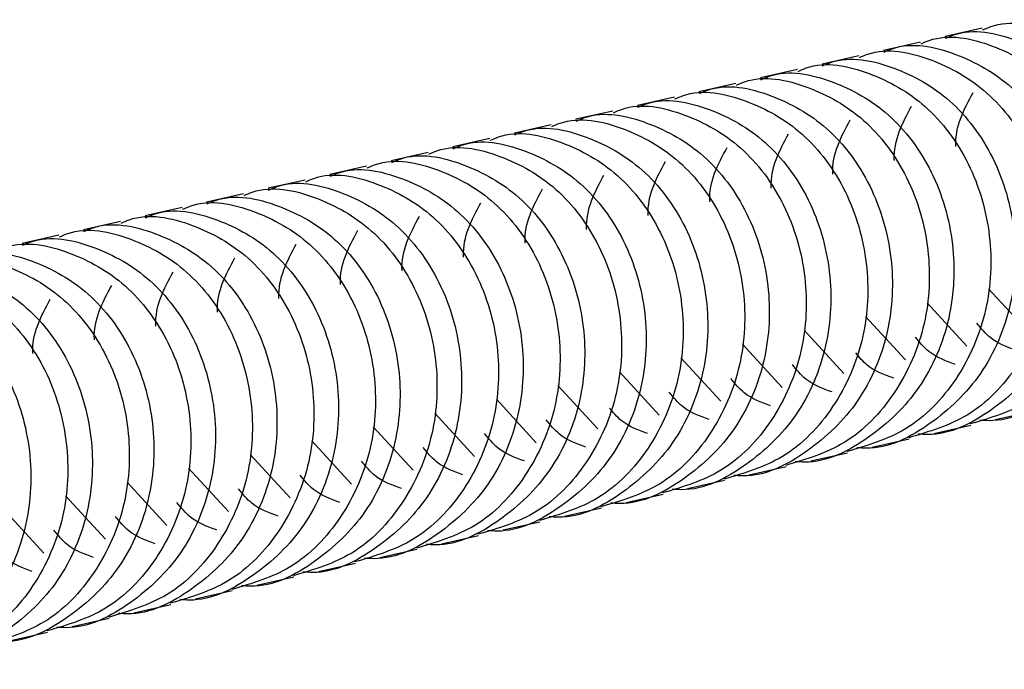
# Paper-space layout '_Back' of a CAD drawing. Units: millimetres. Extents: x -1104 to -219, y 45 to 491.
# Drawn here: x -681 to -643, y 128 to 153 of the extents above; entities that cross this region are included whole.
import ezdxf

# ---------------------------------------------------------------- set-up
doc = ezdxf.new("R2010")
doc.units = ezdxf.units.MM

psp = doc.layouts.new('_Back')

# ---------------------------------------------------------------- linework, layer by layer
at = {"color": 7, "linetype": 'Continuous', "lineweight": 25}
for p, q in [((-643.48, 152.583), (-644.919, 152.26)), ((-645.879, 152.045), (-647.318, 151.722)), ((-648.278, 151.507), (-649.717, 151.185)), ((-650.677, 150.969), (-652.116, 150.647)), ((-653.076, 150.432), (-654.515, 150.109)), ((-655.475, 149.894), (-656.914, 149.571)), ((-657.873, 149.356), (-659.313, 149.033)), ((-660.272, 148.818), (-661.712, 148.495)), ((-662.671, 148.28), (-664.11, 147.957)), ((-665.07, 147.742), (-666.509, 147.419)), ((-667.469, 147.204), (-668.908, 146.882)), ((-669.868, 146.666), (-671.307, 146.344)), ((-672.267, 146.129), (-673.706, 145.806)), ((-674.666, 145.591), (-676.105, 145.268)), ((-677.064, 145.053), (-678.504, 144.73)), ((-679.463, 144.515), (-680.903, 144.192)), ((-641.671, 140.731), (-643.223, 142.422)), ((-644.069, 140.193), (-645.622, 141.884)), ((-646.468, 139.656), (-648.021, 141.346)), ((-648.867, 139.118), (-650.42, 140.809)), ((-651.266, 138.58), (-652.819, 140.271)), ((-653.665, 138.042), (-655.218, 139.733)), ((-656.064, 137.504), (-657.616, 139.195)), ((-658.463, 136.966), (-660.015, 138.657)), ((-660.862, 136.428), (-662.414, 138.119)), ((-663.26, 135.89), (-664.813, 137.581)), ((-642.962, 137.328), (-641.523, 137.651)), ((-665.659, 135.353), (-667.212, 137.043)), ((-645.361, 136.79), (-643.921, 137.113)), ((-668.058, 134.815), (-669.611, 136.506)), ((-647.76, 136.252), (-646.32, 136.575)), ((-670.457, 134.277), (-672.01, 135.968)), ((-650.159, 135.715), (-648.719, 136.037)), ((-652.557, 135.177), (-651.118, 135.499)), ((-672.856, 133.739), (-674.409, 135.43)), ((-675.255, 133.201), (-676.807, 134.892)), ((-654.956, 134.639), (-653.517, 134.962)), ((-677.654, 132.663), (-679.206, 134.354)), ((-657.355, 134.101), (-655.916, 134.424)), ((-680.053, 132.125), (-681.605, 133.816)), ((-659.754, 133.563), (-658.315, 133.886)), ((-662.153, 133.025), (-660.714, 133.348)), ((-664.552, 132.487), (-663.112, 132.81)), ((-666.951, 131.95), (-665.511, 132.272)), ((-669.35, 131.412), (-667.91, 131.734)), ((-671.748, 130.874), (-670.309, 131.197)), ((-674.147, 130.336), (-672.708, 130.659)), ((-676.546, 129.798), (-675.107, 130.121)), ((-678.945, 129.26), (-677.506, 129.583)), ((-681.344, 128.722), (-679.905, 129.045))]:
    psp.add_line(p, q, dxfattribs=at)
for points, knots in [([(-643.458, 152.517), (-643.352, 152.563), (-642.496, 152.942), (-640.667, 152.559), (-638.39, 151.296), (-636.679, 149.006), (-635.841, 146.154), (-635.981, 143.131), (-637.159, 140.441), (-639.097, 138.417), (-640.752, 137.928), (-641.539, 137.695)], [0, 0, 0, 0, 0.0177601, 0.1443278, 0.2658022, 0.3912521, 0.5167019, 0.6381763, 0.7647441, 0.8880164, 1, 1, 1, 1]), ([(-645.857, 151.979), (-645.751, 152.025), (-644.894, 152.404), (-643.066, 152.021), (-640.789, 150.758), (-639.078, 148.468), (-638.24, 145.616), (-638.38, 142.593), (-639.558, 139.903), (-641.496, 137.879), (-643.151, 137.39), (-643.938, 137.158)], [0, 0, 0, 0, 0.01776, 0.144328, 0.265802, 0.391252, 0.516702, 0.638176, 0.764744, 0.888016, 1, 1, 1, 1]), ([(-644.904, 152.191), (-644.796, 152.239), (-643.937, 152.619), (-642.106, 152.237), (-639.829, 150.973), (-638.119, 148.684), (-637.28, 145.829), (-637.422, 142.817), (-638.593, 140.082), (-640.615, 138.164), (-642.424, 137.216), (-643.446, 137.294), (-643.565, 137.303)], [0, 0, 0, 0, 0.017628, 0.140753, 0.258922, 0.380959, 0.502996, 0.621166, 0.74429, 0.864209, 0.984127, 1, 1, 1, 1]), ([(-647.302, 151.653), (-647.195, 151.701), (-646.336, 152.081), (-644.505, 151.699), (-642.228, 150.435), (-640.518, 148.146), (-639.679, 145.291), (-639.82, 142.28), (-640.992, 139.544), (-643.014, 137.626), (-644.823, 136.678), (-645.845, 136.756), (-645.964, 136.765)], [0, 0, 0, 0, 0.017628, 0.140753, 0.258922, 0.380959, 0.502996, 0.621166, 0.74429, 0.864209, 0.984127, 1, 1, 1, 1]), ([(-648.256, 151.441), (-648.15, 151.487), (-647.293, 151.866), (-645.465, 151.483), (-643.188, 150.22), (-641.477, 147.93), (-640.639, 145.078), (-640.779, 142.055), (-641.957, 139.366), (-643.895, 137.342), (-645.549, 136.853), (-646.337, 136.62)], [0, 0, 0, 0, 0.01776, 0.144328, 0.265802, 0.391252, 0.516702, 0.638176, 0.764744, 0.888016, 1, 1, 1, 1]), ([(-650.654, 150.903), (-650.549, 150.95), (-649.692, 151.329), (-647.863, 150.945), (-645.587, 149.682), (-643.876, 147.392), (-643.038, 144.54), (-643.178, 141.517), (-644.356, 138.828), (-646.294, 136.804), (-647.948, 136.315), (-648.736, 136.082)], [0, 0, 0, 0, 0.0177601, 0.1443278, 0.2658022, 0.3912521, 0.5167019, 0.6381763, 0.7647441, 0.8880164, 1, 1, 1, 1]), ([(-649.701, 151.115), (-649.594, 151.163), (-648.735, 151.543), (-646.904, 151.161), (-644.627, 149.897), (-642.916, 147.608), (-642.078, 144.753), (-642.219, 141.742), (-643.391, 139.006), (-645.413, 137.088), (-647.221, 136.14), (-648.244, 136.218), (-648.363, 136.227)], [0, 0, 0, 0, 0.017628, 0.140753, 0.258922, 0.380959, 0.502996, 0.621166, 0.74429, 0.864209, 0.984127, 1, 1, 1, 1]), ([(-652.1, 150.578), (-651.993, 150.625), (-651.134, 151.006), (-649.303, 150.623), (-647.026, 149.36), (-645.315, 147.07), (-644.477, 144.215), (-644.618, 141.204), (-645.79, 138.468), (-647.812, 136.55), (-649.62, 135.602), (-650.643, 135.68), (-650.762, 135.689)], [0, 0, 0, 0, 0.017628, 0.140753, 0.258922, 0.380959, 0.502996, 0.621166, 0.74429, 0.864209, 0.984127, 1, 1, 1, 1]), ([(-653.053, 150.365), (-652.948, 150.412), (-652.091, 150.791), (-650.262, 150.407), (-647.986, 149.145), (-646.275, 146.854), (-645.437, 144.003), (-645.576, 140.979), (-646.754, 138.29), (-648.692, 136.266), (-650.347, 135.777), (-651.135, 135.544)], [0, 0, 0, 0, 0.01776, 0.144328, 0.265802, 0.391252, 0.516702, 0.638176, 0.764744, 0.888016, 1, 1, 1, 1]), ([(-655.452, 149.827), (-655.347, 149.874), (-654.49, 150.253), (-652.661, 149.87), (-650.384, 148.607), (-648.674, 146.316), (-647.836, 143.465), (-647.975, 140.441), (-649.153, 137.752), (-651.091, 135.728), (-652.746, 135.239), (-653.534, 135.006)], [0, 0, 0, 0, 0.01776, 0.144328, 0.265802, 0.391252, 0.516702, 0.638176, 0.764744, 0.888016, 1, 1, 1, 1]), ([(-654.499, 150.04), (-654.392, 150.087), (-653.533, 150.468), (-651.702, 150.085), (-649.425, 148.822), (-647.714, 146.532), (-646.876, 143.677), (-647.017, 140.666), (-648.189, 137.93), (-650.21, 136.012), (-652.019, 135.064), (-653.041, 135.142), (-653.161, 135.151)], [0, 0, 0, 0, 0.0176282, 0.1407526, 0.2589222, 0.3809591, 0.502996, 0.6211656, 0.74429, 0.8642087, 0.9841273, 1, 1, 1, 1]), ([(-644.5, 147.967), (-644.5, 147.974), (-644.539, 148.76), (-644.18, 149.425), (-643.825, 150.084)], [0, 0, 0, 0, 0.008332, 1, 1, 1, 1]), ([(-656.898, 149.502), (-656.79, 149.549), (-655.932, 149.93), (-654.101, 149.547), (-651.824, 148.284), (-650.113, 145.994), (-649.275, 143.139), (-649.416, 140.128), (-650.588, 137.393), (-652.609, 135.475), (-654.418, 134.527), (-655.44, 134.604), (-655.56, 134.613)], [0, 0, 0, 0, 0.0176282, 0.1407526, 0.2589222, 0.3809591, 0.502996, 0.6211656, 0.74429, 0.8642087, 0.9841273, 1, 1, 1, 1]), ([(-659.297, 148.964), (-659.189, 149.012), (-658.33, 149.392), (-656.5, 149.009), (-654.223, 147.746), (-652.512, 145.456), (-651.673, 142.602), (-651.815, 139.59), (-652.986, 136.855), (-655.008, 134.937), (-656.817, 133.989), (-657.839, 134.066), (-657.959, 134.076)], [0, 0, 0, 0, 0.017628, 0.140753, 0.258922, 0.380959, 0.502996, 0.621166, 0.74429, 0.864209, 0.984127, 1, 1, 1, 1]), ([(-657.851, 149.289), (-657.746, 149.336), (-656.889, 149.715), (-655.06, 149.332), (-652.783, 148.069), (-651.072, 145.778), (-650.234, 142.927), (-650.374, 139.903), (-651.552, 137.214), (-653.49, 135.19), (-655.145, 134.701), (-655.933, 134.468)], [0, 0, 0, 0, 0.01776, 0.144328, 0.265802, 0.391252, 0.516702, 0.638176, 0.764744, 0.888016, 1, 1, 1, 1]), ([(-646.898, 147.429), (-646.899, 147.436), (-646.937, 148.222), (-646.579, 148.887), (-646.224, 149.547)], [0, 0, 0, 0, 0.0083319, 1, 1, 1, 1]), ([(-660.25, 148.751), (-660.144, 148.798), (-659.288, 149.177), (-657.459, 148.794), (-655.182, 147.531), (-653.471, 145.241), (-652.633, 142.389), (-652.773, 139.366), (-653.951, 136.676), (-655.889, 134.652), (-657.544, 134.163), (-658.331, 133.93)], [0, 0, 0, 0, 0.01776, 0.144328, 0.265802, 0.391252, 0.516702, 0.638176, 0.764744, 0.888016, 1, 1, 1, 1]), ([(-649.297, 146.891), (-649.298, 146.898), (-649.336, 147.684), (-648.978, 148.349), (-648.622, 149.009)], [0, 0, 0, 0, 0.008332, 1, 1, 1, 1]), ([(-662.649, 148.214), (-662.543, 148.26), (-661.687, 148.639), (-659.858, 148.256), (-657.581, 146.993), (-655.87, 144.703), (-655.032, 141.851), (-655.172, 138.828), (-656.35, 136.138), (-658.288, 134.114), (-659.943, 133.625), (-660.73, 133.393)], [0, 0, 0, 0, 0.0177601, 0.1443278, 0.2658022, 0.3912521, 0.5167019, 0.6381763, 0.7647441, 0.8880164, 1, 1, 1, 1]), ([(-661.696, 148.426), (-661.588, 148.474), (-660.729, 148.854), (-658.898, 148.471), (-656.622, 147.208), (-654.911, 144.919), (-654.072, 142.064), (-654.214, 139.052), (-655.385, 136.317), (-657.407, 134.399), (-659.216, 133.451), (-660.238, 133.529), (-660.358, 133.538)], [0, 0, 0, 0, 0.017628, 0.140753, 0.258922, 0.380959, 0.502996, 0.621166, 0.74429, 0.864209, 0.984127, 1, 1, 1, 1]), ([(-664.095, 147.888), (-663.987, 147.936), (-663.128, 148.316), (-661.297, 147.934), (-659.02, 146.67), (-657.31, 144.381), (-656.471, 141.526), (-656.613, 138.515), (-657.784, 135.779), (-659.806, 133.861), (-661.615, 132.913), (-662.637, 132.991), (-662.756, 133)], [0, 0, 0, 0, 0.017628, 0.140753, 0.258922, 0.380959, 0.502996, 0.621166, 0.74429, 0.864209, 0.984127, 1, 1, 1, 1]), ([(-651.696, 146.353), (-651.697, 146.36), (-651.735, 147.146), (-651.377, 147.811), (-651.021, 148.471)], [0, 0, 0, 0, 0.008332, 1, 1, 1, 1]), ([(-665.048, 147.676), (-664.942, 147.722), (-664.085, 148.101), (-662.257, 147.718), (-659.98, 146.455), (-658.269, 144.165), (-657.431, 141.313), (-657.571, 138.29), (-658.749, 135.6), (-660.687, 133.576), (-662.342, 133.087), (-663.129, 132.855)], [0, 0, 0, 0, 0.01776, 0.144328, 0.265802, 0.391252, 0.516702, 0.638176, 0.764744, 0.888016, 1, 1, 1, 1]), ([(-654.095, 145.816), (-654.095, 145.822), (-654.134, 146.608), (-653.776, 147.273), (-653.42, 147.933)], [0, 0, 0, 0, 0.008332, 1, 1, 1, 1]), ([(-667.447, 147.138), (-667.341, 147.185), (-666.484, 147.563), (-664.656, 147.18), (-662.379, 145.917), (-660.668, 143.627), (-659.83, 140.775), (-659.97, 137.752), (-661.148, 135.063), (-663.086, 133.039), (-664.74, 132.55), (-665.528, 132.317)], [0, 0, 0, 0, 0.01776, 0.144328, 0.265802, 0.391252, 0.516702, 0.638176, 0.764744, 0.888016, 1, 1, 1, 1]), ([(-666.493, 147.35), (-666.386, 147.398), (-665.527, 147.778), (-663.696, 147.396), (-661.419, 146.132), (-659.709, 143.843), (-658.87, 140.988), (-659.011, 137.977), (-660.183, 135.241), (-662.205, 133.323), (-664.014, 132.375), (-665.036, 132.453), (-665.155, 132.462)], [0, 0, 0, 0, 0.0176282, 0.1407526, 0.2589222, 0.3809591, 0.502996, 0.6211656, 0.74429, 0.8642087, 0.9841273, 1, 1, 1, 1]), ([(-656.494, 145.278), (-656.494, 145.284), (-656.533, 146.07), (-656.174, 146.735), (-655.819, 147.395)], [0, 0, 0, 0, 0.008332, 1, 1, 1, 1]), ([(-668.892, 146.813), (-668.785, 146.86), (-667.926, 147.24), (-666.095, 146.858), (-663.818, 145.594), (-662.107, 143.305), (-661.269, 140.45), (-661.41, 137.439), (-662.582, 134.703), (-664.604, 132.785), (-666.412, 131.837), (-667.435, 131.915), (-667.554, 131.924)], [0, 0, 0, 0, 0.0176282, 0.1407526, 0.2589222, 0.3809591, 0.502996, 0.6211656, 0.74429, 0.8642087, 0.9841273, 1, 1, 1, 1]), ([(-671.291, 146.275), (-671.184, 146.322), (-670.325, 146.703), (-668.494, 146.32), (-666.217, 145.057), (-664.506, 142.767), (-663.668, 139.912), (-663.809, 136.901), (-664.981, 134.165), (-667.003, 132.247), (-668.811, 131.299), (-669.834, 131.377), (-669.953, 131.386)], [0, 0, 0, 0, 0.017628, 0.140753, 0.258922, 0.380959, 0.502996, 0.621166, 0.74429, 0.864209, 0.984127, 1, 1, 1, 1]), ([(-669.845, 146.6), (-669.74, 146.647), (-668.883, 147.026), (-667.055, 146.642), (-664.778, 145.38), (-663.067, 143.089), (-662.229, 140.238), (-662.369, 137.214), (-663.547, 134.525), (-665.485, 132.501), (-667.139, 132.012), (-667.927, 131.779)], [0, 0, 0, 0, 0.0177601, 0.1443278, 0.2658022, 0.3912521, 0.5167019, 0.6381763, 0.7647441, 0.8880164, 1, 1, 1, 1]), ([(-658.893, 144.74), (-658.893, 144.746), (-658.932, 145.532), (-658.573, 146.198), (-658.218, 146.857)], [0, 0, 0, 0, 0.008332, 1, 1, 1, 1]), ([(-672.244, 146.062), (-672.139, 146.109), (-671.282, 146.488), (-669.453, 146.104), (-667.177, 144.842), (-665.466, 142.551), (-664.628, 139.7), (-664.767, 136.676), (-665.945, 133.987), (-667.883, 131.963), (-669.538, 131.474), (-670.326, 131.241)], [0, 0, 0, 0, 0.01776, 0.144328, 0.265802, 0.391252, 0.516702, 0.638176, 0.764744, 0.888016, 1, 1, 1, 1]), ([(-661.292, 144.202), (-661.292, 144.209), (-661.331, 144.994), (-660.972, 145.66), (-660.617, 146.319)], [0, 0, 0, 0, 0.008332, 1, 1, 1, 1]), ([(-674.643, 145.524), (-674.538, 145.571), (-673.681, 145.95), (-671.852, 145.567), (-669.576, 144.304), (-667.865, 142.013), (-667.027, 139.162), (-667.166, 136.138), (-668.344, 133.449), (-670.282, 131.425), (-671.937, 130.936), (-672.725, 130.703)], [0, 0, 0, 0, 0.0177601, 0.1443278, 0.2658022, 0.3912521, 0.5167019, 0.6381763, 0.7647441, 0.8880164, 1, 1, 1, 1]), ([(-673.69, 145.737), (-673.583, 145.784), (-672.724, 146.165), (-670.893, 145.782), (-668.616, 144.519), (-666.905, 142.229), (-666.067, 139.374), (-666.208, 136.363), (-667.38, 133.628), (-669.401, 131.71), (-671.21, 130.761), (-672.232, 130.839), (-672.352, 130.848)], [0, 0, 0, 0, 0.017628, 0.140753, 0.258922, 0.380959, 0.502996, 0.621166, 0.74429, 0.864209, 0.984127, 1, 1, 1, 1]), ([(-676.089, 145.199), (-675.981, 145.247), (-675.123, 145.627), (-673.292, 145.244), (-671.015, 143.981), (-669.304, 141.691), (-668.466, 138.837), (-668.607, 135.825), (-669.779, 133.09), (-671.8, 131.172), (-673.609, 130.224), (-674.631, 130.301), (-674.751, 130.311)], [0, 0, 0, 0, 0.017628, 0.140753, 0.258922, 0.380959, 0.502996, 0.621166, 0.74429, 0.864209, 0.984127, 1, 1, 1, 1]), ([(-663.691, 143.664), (-663.691, 143.671), (-663.73, 144.457), (-663.371, 145.122), (-663.016, 145.782)], [0, 0, 0, 0, 0.0083319, 1, 1, 1, 1]), ([(-677.042, 144.986), (-676.937, 145.033), (-676.08, 145.412), (-674.251, 145.029), (-671.974, 143.766), (-670.264, 141.476), (-669.425, 138.624), (-669.565, 135.601), (-670.743, 132.911), (-672.681, 130.887), (-674.336, 130.398), (-675.124, 130.165)], [0, 0, 0, 0, 0.0177601, 0.1443278, 0.2658022, 0.3912521, 0.5167019, 0.6381763, 0.7647441, 0.8880164, 1, 1, 1, 1]), ([(-666.089, 143.126), (-666.09, 143.133), (-666.128, 143.919), (-665.77, 144.584), (-665.415, 145.244)], [0, 0, 0, 0, 0.008332, 1, 1, 1, 1]), ([(-679.441, 144.449), (-679.336, 144.495), (-678.479, 144.874), (-676.65, 144.491), (-674.373, 143.228), (-672.662, 140.938), (-671.824, 138.086), (-671.964, 135.063), (-673.142, 132.373), (-675.08, 130.349), (-676.735, 129.86), (-677.522, 129.627)], [0, 0, 0, 0, 0.01776, 0.144328, 0.265802, 0.391252, 0.516702, 0.638176, 0.764744, 0.888016, 1, 1, 1, 1]), ([(-678.488, 144.661), (-678.38, 144.709), (-677.522, 145.089), (-675.691, 144.706), (-673.414, 143.443), (-671.703, 141.154), (-670.864, 138.299), (-671.006, 135.287), (-672.177, 132.552), (-674.199, 130.634), (-676.008, 129.686), (-677.03, 129.764), (-677.15, 129.773)], [0, 0, 0, 0, 0.017628, 0.140753, 0.258922, 0.380959, 0.502996, 0.621166, 0.74429, 0.864209, 0.984127, 1, 1, 1, 1]), ([(-668.488, 142.588), (-668.489, 142.595), (-668.527, 143.381), (-668.169, 144.046), (-667.813, 144.706)], [0, 0, 0, 0, 0.008332, 1, 1, 1, 1]), ([(-680.887, 144.123), (-680.779, 144.171), (-679.92, 144.551), (-678.089, 144.169), (-675.813, 142.905), (-674.102, 140.616), (-673.263, 137.761), (-673.405, 134.749), (-674.576, 132.014), (-676.598, 130.096), (-678.407, 129.148), (-679.429, 129.226), (-679.549, 129.235)], [0, 0, 0, 0, 0.017628, 0.140753, 0.258922, 0.380959, 0.502996, 0.621166, 0.74429, 0.864209, 0.984127, 1, 1, 1, 1]), ([(-683.286, 143.585), (-683.178, 143.633), (-682.319, 144.013), (-680.488, 143.631), (-678.211, 142.367), (-676.501, 140.078), (-675.662, 137.223), (-675.804, 134.212), (-676.975, 131.476), (-678.997, 129.558), (-680.806, 128.61), (-681.828, 128.688), (-681.947, 128.697)], [0, 0, 0, 0, 0.017628, 0.140753, 0.258922, 0.380959, 0.502996, 0.621166, 0.74429, 0.864209, 0.984127, 1, 1, 1, 1]), ([(-681.84, 143.911), (-681.734, 143.957), (-680.878, 144.336), (-679.049, 143.953), (-676.772, 142.69), (-675.061, 140.4), (-674.223, 137.548), (-674.363, 134.525), (-675.541, 131.835), (-677.479, 129.811), (-679.134, 129.322), (-679.921, 129.09)], [0, 0, 0, 0, 0.01776, 0.144328, 0.265802, 0.391252, 0.516702, 0.638176, 0.764744, 0.888016, 1, 1, 1, 1]), ([(-670.887, 142.051), (-670.888, 142.057), (-670.926, 142.843), (-670.568, 143.508), (-670.212, 144.168)], [0, 0, 0, 0, 0.008332, 1, 1, 1, 1]), ([(-684.239, 143.373), (-684.133, 143.419), (-683.277, 143.798), (-681.448, 143.415), (-679.171, 142.152), (-677.46, 139.862), (-676.622, 137.01), (-676.762, 133.987), (-677.94, 131.298), (-679.878, 129.274), (-681.533, 128.785), (-682.32, 128.552)], [0, 0, 0, 0, 0.0177601, 0.1443278, 0.2658022, 0.3912521, 0.5167019, 0.6381763, 0.7647441, 0.8880164, 1, 1, 1, 1]), ([(-673.286, 141.513), (-673.286, 141.519), (-673.325, 142.305), (-672.967, 142.97), (-672.611, 143.63)], [0, 0, 0, 0, 0.008332, 1, 1, 1, 1]), ([(-686.638, 142.835), (-686.532, 142.882), (-685.675, 143.261), (-683.847, 142.877), (-681.57, 141.615), (-679.859, 139.324), (-679.021, 136.472), (-679.161, 133.449), (-680.339, 130.76), (-682.277, 128.736), (-683.931, 128.247), (-684.719, 128.014)], [0, 0, 0, 0, 0.01776, 0.144328, 0.265802, 0.391252, 0.516702, 0.638176, 0.764744, 0.888016, 1, 1, 1, 1]), ([(-685.684, 143.047), (-685.577, 143.095), (-684.718, 143.475), (-682.887, 143.093), (-680.61, 141.829), (-678.9, 139.54), (-678.061, 136.685), (-678.203, 133.674), (-679.374, 130.938), (-681.396, 129.02), (-683.205, 128.072), (-684.227, 128.15), (-684.346, 128.159)], [0, 0, 0, 0, 0.017628, 0.140753, 0.258922, 0.380959, 0.502996, 0.621166, 0.74429, 0.864209, 0.984127, 1, 1, 1, 1]), ([(-688.083, 142.51), (-687.976, 142.557), (-687.117, 142.938), (-685.286, 142.555), (-683.009, 141.292), (-681.298, 139.002), (-680.46, 136.147), (-680.601, 133.136), (-681.773, 130.4), (-683.795, 128.482), (-685.603, 127.534), (-686.626, 127.612), (-686.745, 127.621)], [0, 0, 0, 0, 0.017628, 0.140753, 0.258922, 0.380959, 0.502996, 0.621166, 0.74429, 0.864209, 0.984127, 1, 1, 1, 1]), ([(-675.685, 140.975), (-675.685, 140.981), (-675.724, 141.767), (-675.366, 142.432), (-675.01, 143.092)], [0, 0, 0, 0, 0.008332, 1, 1, 1, 1]), ([(-678.084, 140.437), (-678.084, 140.443), (-678.123, 141.229), (-677.764, 141.895), (-677.409, 142.554)], [0, 0, 0, 0, 0.008332, 1, 1, 1, 1]), ([(-680.483, 139.899), (-680.483, 139.906), (-680.522, 140.692), (-680.163, 141.357), (-679.808, 142.016)], [0, 0, 0, 0, 0.008332, 1, 1, 1, 1]), ([(-642.127, 140.018), (-642.493, 140.149), (-643.095, 140.366), (-643.514, 140.881), (-643.679, 141.083)], [0, 0, 0, 0, 0.607132, 1, 1, 1, 1]), ([(-644.526, 139.48), (-644.892, 139.612), (-645.493, 139.828), (-645.913, 140.343), (-646.078, 140.545)], [0, 0, 0, 0, 0.607132, 1, 1, 1, 1]), ([(-646.925, 138.943), (-647.292, 139.072), (-647.862, 139.272), (-648.26, 139.755), (-648.401, 139.927)], [0, 0, 0, 0, 0.6434166, 1, 1, 1, 1]), ([(-649.324, 138.405), (-649.689, 138.536), (-650.291, 138.752), (-650.711, 139.267), (-650.875, 139.469)], [0, 0, 0, 0, 0.607132, 1, 1, 1, 1]), ([(-651.723, 137.867), (-652.088, 137.998), (-652.69, 138.214), (-653.109, 138.729), (-653.274, 138.931)], [0, 0, 0, 0, 0.607132, 1, 1, 1, 1]), ([(-654.122, 137.329), (-654.487, 137.46), (-655.089, 137.676), (-655.508, 138.191), (-655.673, 138.394)], [0, 0, 0, 0, 0.607132, 1, 1, 1, 1]), ([(-656.521, 136.791), (-656.887, 136.92), (-657.457, 137.121), (-657.855, 137.603), (-657.997, 137.775)], [0, 0, 0, 0, 0.643417, 1, 1, 1, 1]), ([(-658.92, 136.253), (-659.285, 136.384), (-659.887, 136.601), (-660.306, 137.116), (-660.471, 137.318)], [0, 0, 0, 0, 0.607132, 1, 1, 1, 1]), ([(-661.318, 135.715), (-661.684, 135.847), (-662.286, 136.063), (-662.705, 136.578), (-662.87, 136.78)], [0, 0, 0, 0, 0.607132, 1, 1, 1, 1]), ([(-663.717, 135.177), (-664.083, 135.309), (-664.684, 135.525), (-665.104, 136.04), (-665.269, 136.242)], [0, 0, 0, 0, 0.607132, 1, 1, 1, 1]), ([(-666.116, 134.64), (-666.482, 134.771), (-667.083, 134.987), (-667.503, 135.502), (-667.667, 135.704)], [0, 0, 0, 0, 0.607132, 1, 1, 1, 1]), ([(-668.515, 134.102), (-668.88, 134.233), (-669.482, 134.449), (-669.902, 134.964), (-670.066, 135.166)], [0, 0, 0, 0, 0.607132, 1, 1, 1, 1]), ([(-670.914, 133.564), (-671.279, 133.695), (-671.881, 133.911), (-672.3, 134.426), (-672.465, 134.628)], [0, 0, 0, 0, 0.607132, 1, 1, 1, 1]), ([(-673.313, 133.026), (-673.678, 133.157), (-674.28, 133.373), (-674.699, 133.888), (-674.864, 134.091)], [0, 0, 0, 0, 0.607132, 1, 1, 1, 1]), ([(-675.712, 132.488), (-676.077, 132.619), (-676.679, 132.835), (-677.098, 133.35), (-677.263, 133.553)], [0, 0, 0, 0, 0.607132, 1, 1, 1, 1]), ([(-678.111, 131.95), (-678.476, 132.081), (-679.078, 132.298), (-679.497, 132.813), (-679.662, 133.015)], [0, 0, 0, 0, 0.607132, 1, 1, 1, 1]), ([(-680.51, 131.412), (-680.875, 131.544), (-681.477, 131.76), (-681.896, 132.275), (-682.061, 132.477)], [0, 0, 0, 0, 0.607132, 1, 1, 1, 1])]:
    psp.add_open_spline(points, degree=3, knots=knots, dxfattribs=at)

doc.saveas('drawing.dxf')
